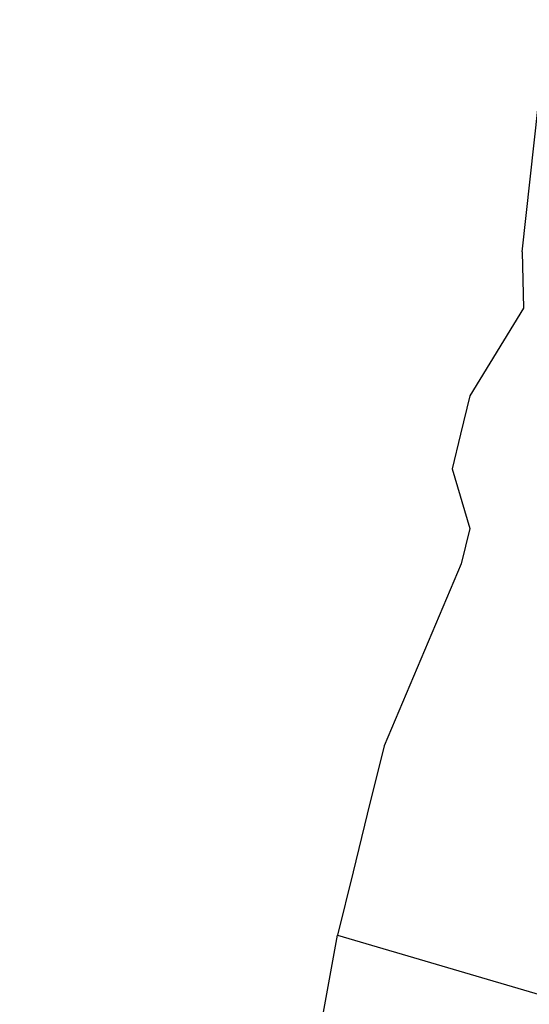
# Model space of a CAD drawing. Units: millimetres. Extents: x 153 to 969, y 156 to 929.
# Drawn here: x 220 to 221, y 725 to 726 of the extents above; entities that cross this region are included whole.
import ezdxf

# ---------------------------------------------------------------- set-up
doc = ezdxf.new("R2010")
doc.units = ezdxf.units.MM
doc.layers.add('COTA', color=1, linetype='Continuous')
doc.layers.add('RUBINETTOS', color=2, linetype='Continuous')
doc.styles.get("Standard").update_dxf_attribs({"font": 'arial.ttf'})
doc.dimstyles.new('Milímetros', dxfattribs={"dimtxt": 11, "dimasz": 5, "dimexe": 3, "dimexo": 10, "dimgap": 3, "dimtad": 1, "dimtxsty": 'Standard', "dimblk": 'DOT', "dimcen": 2.5, "dimadec": 0, "dimazin": 0, "dimtfac": 1, "dimtmove": 0, "dimatfit": 3, "dimldrblk": 'DOT', "dimfxl": 0, "dimarcsym": 0})

# ---------------------------------------------------------------- blocks, each defined once
blk = doc.blocks.new('_Dot')
at = {"color": 0, "linetype": 'ByBlock', "lineweight": -2}
blk.add_line((-0.5, 0), (-1, 0), dxfattribs=at)
at = {"color": 0, "linetype": 'ByBlock', "const_width": 0.5}
blk.add_lwpolyline([(-0.25, 0, 1), (0.25, 0, 1)], format="xyb", close=True, dxfattribs=at)
blk = doc.blocks.new('*D38')
at = {"layer": 'COTA', "color": 0, "lineweight": -2}
for p, q in [((169.2844, 726.49734), (169.2844, 916.32259)), ((422.67067, 503.60532), (422.67067, 916.32259)), ((174.2844, 913.32259), (417.67067, 913.32259))]:
    blk.add_line(p, q, dxfattribs=at)
at = {"layer": 'Defpoints', "color": 0}
for p in [(422.67067, 913.32259), (169.2844, 716.49734), (422.67067, 493.60532)]:
    blk.add_point(p, dxfattribs=at)
at = {"layer": 'COTA', "color": 0, "lineweight": -2, "xscale": 5, "yscale": 5, "zscale": 5, "rotation": 180}
blk.add_blockref('_Dot', (169.2844, 913.32259), dxfattribs=at)
at = {"layer": 'COTA', "color": 0, "lineweight": -2, "xscale": 5, "yscale": 5, "zscale": 5}
blk.add_blockref('_Dot', (422.67067, 913.32259), dxfattribs=at)
at = {"layer": 'COTA', "color": 0, "insert": (295.97754, 921.93889), "char_height": 11, "attachment_point": 5}
blk.add_mtext('255', dxfattribs=at)

msp = doc.modelspace()

# ---------------------------------------------------------------- linework, layer by layer
at = {"layer": 'RUBINETTOS'}
for p, q in [((220.94998, 726.036), (220.98337, 726.34072)), ((220.94998, 726.036), (220.95112, 725.98054)), ((220.95112, 725.98054), (220.89844, 725.89403)), ((220.89844, 725.89403), (220.88914, 725.85607)), ((220.88914, 725.85607), (220.8808, 725.82205)), ((220.8808, 725.82205), (220.89824, 725.76301)), ((220.89824, 725.76301), (220.88976, 725.72815)), ((220.88976, 725.72815), (220.81381, 725.54868)), ((220.81381, 725.54868), (220.79731, 725.48135)), ((220.79731, 725.48135), (220.78333, 725.42428)), ((220.78333, 725.42428), (220.768, 725.36171)), ((220.70217, 725.00465), (220.768, 725.36171)), ((220.768, 725.36171), (220.99223, 725.29588))]:
    msp.add_line(p, q, dxfattribs=at)

# ---------------------------------------------------------------- dimensions: what is measured, and where the dimension line sits
at = {"layer": 'COTA'}
dim = msp.add_linear_dim(base=(422.67067, 913.32259), p1=(169.2844, 716.49734), p2=(422.67067, 493.60532), text='255', dimstyle='Milímetros', dxfattribs=at)
dim.commit()
dim.dimension.update_dxf_attribs({"geometry": '*D38', "text_midpoint": (295.97754, 921.93889)})

doc.saveas('drawing.dxf')
